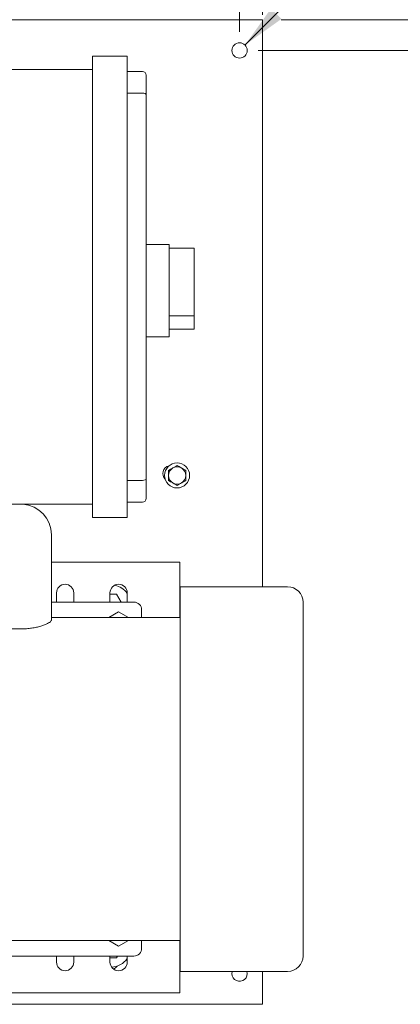
# Model space of a CAD drawing. Units: inches. Extents: x 0.1 to 22.1, y 0.1 to 17.1.
# Drawn here: x 7.1 to 8.1, y 11.3 to 14 of the extents above; entities that cross this region are included whole.
import ezdxf

# ---------------------------------------------------------------- set-up
doc = ezdxf.new("R2010")
doc.units = ezdxf.units.IN
doc.header["$MEASUREMENT"] = 0
doc.layers.add('7', color=7, linetype='Continuous', lineweight=15)
doc.styles.add('SLDTEXTSTYLE0', font='TXT', dxfattribs={"width": 0.75})
doc.dimstyles.new('SLDDIMSTYLE1', dxfattribs={"dimtxt": 0.12, "dimasz": 0.12, "dimexe": 0, "dimexo": 0.0625, "dimgap": 0.03, "dimtad": 0, "dimtih": 1, "dimtoh": 1, "dimlfac": 12, "dimrnd": 1e-09, "dimzin": 12, "dimdsep": 46, "dimlunit": 5, "dimtxsty": 'SLDTEXTSTYLE0', "dimsah": 1, "dimcen": 0.09, "dimadec": 0, "dimazin": 3, "dimtfac": 1, "dimtmove": 0, "dimatfit": 0, "dimfxl": 0, "dimfrac": 2, "dimtolj": 1, "dimtzin": 12, "dimarcsym": 0})
doc.dimstyles.new('SLDDIMSTYLE3', dxfattribs={"dimtxt": 0.12, "dimasz": 0.12, "dimexe": 0, "dimexo": 0.0625, "dimgap": 0.03, "dimtad": 0, "dimtih": 1, "dimtoh": 1, "dimdec": 0, "dimlfac": 12, "dimrnd": 1e-09, "dimzin": 12, "dimdsep": 46, "dimlunit": 5, "dimtxsty": 'SLDTEXTSTYLE0', "dimsah": 1, "dimcen": 0, "dimadec": 0, "dimazin": 3, "dimtfac": 1, "dimtofl": 0, "dimtmove": 0, "dimatfit": 3, "dimfxl": 0, "dimfrac": 2, "dimtolj": 1, "dimtzin": 12, "dimarcsym": 0})

# ---------------------------------------------------------------- blocks, each defined once
blk = doc.blocks.new('_D_5')
at = {"layer": '7'}
for p, q in [((7.7125, 13.9538), (7.7125, 14.4995)), ((7.775, 14.0007), (7.775, 14.4995)), ((6.8243, 14.4554), (6.8243, 14.2936)), ((6.8243, 14.4554), (6.8487, 14.4554)), ((7.0989, 14.4554), (7.0745, 14.4554)), ((7.0989, 14.4554), (7.0989, 14.2936)), ((7.7125, 14.3745), (7.5362, 14.3745)), ((7.775, 14.3745), (8.095, 14.3745)), ((6.8243, 14.2936), (6.8487, 14.2936)), ((7.0989, 14.2936), (7.0745, 14.2936))]:
    blk.add_line(p, q, dxfattribs=at)
for points in [[(7.7125, 14.3745), (7.5925, 14.3945), (7.5925, 14.3545)], [(7.775, 14.3745), (7.895, 14.3545), (7.895, 14.3945)]]:
    blk.add_solid(points, dxfattribs=at)
at = {"layer": '7', "char_height": 0.12, "attachment_point": 1, "style": 'SLDTEXTSTYLE0'}
for s, insert in [('3/4"', (6.4788, 14.434)), ('19', (6.8731, 14.434)), ('TYP', (7.1926, 14.434))]:
    blk.add_mtext(s, dxfattribs=dict(at, insert=insert))
blk = doc.blocks.new('_D_7')
at = {"layer": '7'}
for p, q in [((7.7272, 13.9185), (8.2556, 14.4474)), ((8.2556, 14.4474), (8.4431, 14.4474))]:
    blk.add_line(p, q, dxfattribs=at)
blk.add_solid([(7.7272, 13.9185), (7.8262, 13.9893), (7.7979, 14.0175)], dxfattribs=at)
at = {"layer": '7', "char_height": 0.12, "attachment_point": 1, "style": 'SLDTEXTSTYLE0'}
for s, insert in [('X', (8.6637, 14.5078)), ('%%c', (8.8056, 14.5059)), ('1/2"[13]', (9.0308, 14.5059)), ('4', (8.5681, 14.5059)), ('THRU ALL', (9.7083, 14.5059))]:
    blk.add_mtext(s, dxfattribs=dict(at, insert=insert))
blk = doc.blocks.new('_D_8')
at = {"layer": '7'}
for p, q in [((8.2336, 13.9871), (8.2336, 14.3071)), ((7.825, 13.9871), (8.3586, 13.9871)), ((7.7625, 13.9038), (8.3586, 13.9038)), ((8.2336, 13.6005), (8.2336, 13.9038)), ((8.6946, 13.6814), (8.6946, 13.5196)), ((8.6946, 13.6814), (8.719, 13.6814)), ((8.9692, 13.6814), (8.9448, 13.6814)), ((8.9692, 13.6814), (8.9692, 13.5196)), ((8.4211, 13.6005), (8.2336, 13.6005)), ((8.6946, 13.5196), (8.719, 13.5196)), ((8.9692, 13.5196), (8.9448, 13.5196))]:
    blk.add_line(p, q, dxfattribs=at)
for points in [[(8.2336, 13.9871), (8.2536, 14.1071), (8.2136, 14.1071)], [(8.2336, 13.9038), (8.2136, 13.7838), (8.2536, 13.7838)]]:
    blk.add_solid(points, dxfattribs=at)
at = {"layer": '7', "char_height": 0.12, "attachment_point": 1, "style": 'SLDTEXTSTYLE0'}
for s, insert in [('1"', (8.5079, 13.66)), ('25', (8.7433, 13.66))]:
    blk.add_mtext(s, dxfattribs=dict(at, insert=insert))

msp = doc.modelspace()

# ---------------------------------------------------------------- linework, layer by layer
at = {"color": 7, "linetype": 'Continuous', "lineweight": 15}
for p, q in [((6.25968, 13.98711), (7.775, 13.98711)), ((7.775, 13.95066), (7.775, 13.98711)), ((7.775, 12.45128), (7.775, 13.95066)), ((7.31366, 13.88878), (7.40741, 13.88878)), ((7.31366, 13.87836), (7.31366, 13.88878)), ((7.31366, 13.87836), (7.31366, 12.6492)), ((7.40741, 13.88878), (7.40741, 13.87836)), ((7.40741, 13.87836), (7.40741, 12.6492)), ((6.76782, 13.85232), (7.31366, 13.85232)), ((7.44907, 13.84711), (7.40741, 13.84711)), ((7.45949, 13.8367), (7.45949, 13.78387)), ((7.44907, 13.78819), (7.40741, 13.78819)), ((7.45949, 13.78387), (7.45949, 12.74369)), ((7.52199, 13.37836), (7.45949, 13.37836)), ((7.52199, 13.37836), (7.52199, 13.34711)), ((7.5897, 13.36795), (7.52199, 13.36795)), ((7.5897, 13.18528), (7.5897, 13.36795)), ((7.52199, 13.34711), (7.52199, 13.15961)), ((7.5897, 13.18528), (7.52199, 13.18528)), ((7.5897, 13.1492), (7.5897, 13.18528)), ((7.52199, 13.15961), (7.52199, 13.12836)), ((7.5897, 13.1492), (7.52199, 13.1492)), ((7.52199, 13.12836), (7.45949, 13.12836)), ((7.44907, 12.73937), (7.40741, 12.73937)), ((7.45949, 12.74369), (7.45949, 12.69086)), ((7.31366, 12.67524), (6.76782, 12.67524)), ((7.44907, 12.68045), (7.40741, 12.68045)), ((7.31366, 12.63878), (7.31366, 12.6492)), ((7.40741, 12.6492), (7.40741, 12.63878)), ((7.40741, 12.63878), (7.31366, 12.63878)), ((7.20229, 12.59211), (7.20229, 12.36091)), ((7.55037, 12.51791), (7.20229, 12.51791)), ((7.55037, 12.51791), (7.55037, 12.49187)), ((7.55037, 12.36795), (7.55037, 12.49187)), ((7.21621, 12.43458), (7.21621, 12.40961)), ((7.26287, 12.40961), (7.26287, 12.43458)), ((7.36121, 12.43458), (7.36121, 12.40961)), ((7.36121, 12.43086), (7.37925, 12.43086)), ((7.37925, 12.43086), (7.39152, 12.40961)), ((7.40787, 12.40961), (7.40787, 12.43458)), ((7.84287, 12.45128), (7.55121, 12.45128)), ((7.55121, 12.45128), (7.55121, 11.40961)), ((7.20229, 12.40961), (7.42621, 12.40961)), ((7.88454, 12.40961), (7.88454, 11.45128)), ((7.35812, 12.36795), (7.38454, 12.3832)), ((7.38454, 12.3832), (7.41096, 12.36795)), ((7.44704, 12.38878), (7.44704, 12.36795)), ((7.55121, 12.37886), (7.55037, 12.37886)), ((7.55121, 12.36795), (7.20229, 12.36795)), ((6.92104, 12.33706), (7.11896, 12.33706)), ((6.13454, 11.49295), (7.55121, 11.49295)), ((7.38454, 11.4777), (7.35812, 11.49295)), ((7.41096, 11.49295), (7.38454, 11.4777)), ((7.44704, 11.49295), (7.44704, 11.47211)), ((7.55037, 11.37729), (7.55037, 11.49295)), ((6.50954, 11.45128), (7.42621, 11.45128)), ((7.21621, 11.45128), (7.21621, 11.43458)), ((7.26287, 11.43458), (7.26287, 11.45128)), ((7.36121, 11.45128), (7.36121, 11.43458)), ((7.37925, 11.4467), (7.36121, 11.4467)), ((7.3819, 11.45128), (7.37925, 11.4467)), ((7.40787, 11.43458), (7.40787, 11.45128)), ((7.55121, 11.40961), (7.84287, 11.40961)), ((7.775, 11.35691), (7.775, 11.40961)), ((7.55037, 11.37729), (7.55037, 11.35125)), ((6.38121, 11.35125), (7.55037, 11.35125)), ((7.775, 11.32045), (7.775, 11.35691)), ((3.775, 11.32045), (7.775, 11.32045))]:
    msp.add_line(p, q, dxfattribs=at)
at = {"color": 7, "linetype": 'Continuous', "lineweight": 15, "flags": 128}
msp.add_lwpolyline([(7.6925, 11.40961), (7.69227, 11.40877), (7.69167, 11.40378)], dxfattribs=at)
at = {"color": 7, "linetype": 'Continuous', "lineweight": 15}
for centre, radius in [((7.7125, 13.90378), 0.02083), ((7.54323, 12.75274), 0.03383)]:
    msp.add_circle(centre, radius, dxfattribs=at)
for centre, radius, start, end in [((7.44907, 13.8367), 0.01042, 0, 90), ((7.525, 12.75795), 0.02083, 100.4547, 227.65451), ((7.54323, 12.75274), 0.02342, 60, 120), ((7.54323, 12.75274), 0.02342, 120, 180), ((7.54323, 12.75274), 0.02342, 180, 240), ((7.54323, 12.75274), 0.02342, 0, 60), ((7.54323, 12.75274), 0.02342, 300, 0), ((7.54323, 12.75274), 0.02342, 240, 300), ((7.11896, 12.59211), 0.08333, 0, 85.94773), ((7.44907, 12.69086), 0.01042, 270, 0), ((7.23954, 12.43458), 0.02333, 0, 180), ((7.38454, 12.43458), 0.02333, 0, 180), ((7.36121, 12.39961), 0.05746, 35.69026, 76.80686), ((7.84287, 12.40961), 0.04167, 0, 90), ((7.42621, 12.38878), 0.02083, 0, 90), ((7.42621, 11.47211), 0.02083, 270, 0), ((7.36121, 11.47795), 0.05746, 274.58861, 324.30974), ((7.84287, 11.45128), 0.04167, 270, 0), ((7.23954, 11.43458), 0.02333, 180, 0), ((7.38454, 11.43458), 0.02333, 180, 0), ((7.36121, 11.43708), 0.02333, 294.07401, 325.25925), ((7.7125, 11.40378), 0.02083, 180, 16.2602)]:
    msp.add_arc(centre, radius, start, end, dxfattribs=at)
for centre, start_param, end_param in [((7.44907, 13.78387), 0, 1.5707963), ((7.44907, 12.74369), 4.712389, 6.2831853)]:
    msp.add_ellipse(centre, major_axis=(0.01042, 0), ratio=0.4142136, start_param=start_param, end_param=end_param, dxfattribs=at)
for points, knots in [([(7.54323, 12.77978), (7.54133, 12.77868), (7.53749, 12.77646), (7.53352, 12.77417), (7.53152, 12.77302)], [0, 0, 0, 0, 0.4954583, 1, 1, 1, 1]), ([(7.55494, 12.77302), (7.55466, 12.77318), (7.5507, 12.77546), (7.54683, 12.7777), (7.54323, 12.77978)], [0, 0, 0, 0, 0.0702168, 1, 1, 1, 1]), ([(7.53152, 12.77302), (7.53124, 12.77286), (7.52729, 12.77058), (7.52341, 12.76834), (7.51981, 12.76626)], [0, 0, 0, 0, 0.0702296, 1, 1, 1, 1]), ([(7.51981, 12.76626), (7.51981, 12.7653), (7.51981, 12.7609), (7.51981, 12.75632), (7.51981, 12.75274)], [0, 0, 0, 0, 0.2170787, 1, 1, 1, 1]), ([(7.51981, 12.75274), (7.51981, 12.75166), (7.51981, 12.74708), (7.51981, 12.74262), (7.51981, 12.73922)], [0, 0, 0, 0, 0.2366271, 1, 1, 1, 1]), ([(7.56664, 12.76626), (7.56474, 12.76736), (7.56091, 12.76957), (7.55694, 12.77186), (7.55494, 12.77302)], [0, 0, 0, 0, 0.495452, 1, 1, 1, 1]), ([(7.56664, 12.75274), (7.56664, 12.75632), (7.56664, 12.7609), (7.56664, 12.7653), (7.56664, 12.76626)], [0, 0, 0, 0, 0.7829213, 1, 1, 1, 1]), ([(7.56664, 12.73922), (7.56664, 12.74262), (7.56664, 12.74708), (7.56664, 12.75166), (7.56664, 12.75274)], [0, 0, 0, 0, 0.7633729, 1, 1, 1, 1]), ([(7.51981, 12.73922), (7.52171, 12.73812), (7.52555, 12.73591), (7.52952, 12.73361), (7.53152, 12.73246)], [0, 0, 0, 0, 0.4954523, 1, 1, 1, 1]), ([(7.53152, 12.73246), (7.5318, 12.7323), (7.53575, 12.73002), (7.53963, 12.72778), (7.54323, 12.7257)], [0, 0, 0, 0, 0.0702181, 1, 1, 1, 1]), ([(7.54323, 12.7257), (7.54513, 12.7268), (7.54897, 12.72901), (7.55293, 12.7313), (7.55494, 12.73246)], [0, 0, 0, 0, 0.49546434, 1, 1, 1, 1]), ([(7.55494, 12.73246), (7.55521, 12.73262), (7.55917, 12.7349), (7.56304, 12.73714), (7.56664, 12.73922)], [0, 0, 0, 0, 0.070217, 1, 1, 1, 1]), ([(7.20229, 12.36091), (7.20205, 12.36), (7.20156, 12.35816), (7.19779, 12.3549), (7.19188, 12.35144), (7.18382, 12.3479), (7.17375, 12.34449), (7.16199, 12.34146), (7.14889, 12.33909), (7.13447, 12.3374), (7.12428, 12.33718), (7.11896, 12.33706)], [0, 0, 0, 0, 0.1096363, 0.2192906, 0.3288177, 0.438348, 0.5499929, 0.6616103, 0.7709927, 0.8803367, 1, 1, 1, 1])]:
    msp.add_open_spline(points, degree=3, knots=knots, dxfattribs=at)

# ---------------------------------------------------------------- dimensions: what is measured, and where the dimension line sits
at = {"layer": '7'}
dim = msp.add_diameter_dim_2p(p1=(7.69777, 13.88904), p2=(7.72722, 13.91852), text='<>X %%c 1/2"[13] THRU ALL\\P', dimstyle='SLDDIMSTYLE3', override={"dimpost": '<>'}, dxfattribs=at)
dim.commit()
dim.dimension.update_dxf_attribs({"geometry": '_D_7', "text_midpoint": (9.39375, 14.4474), "dimtype": 163})
dim = msp.add_linear_dim(base=(7.775, 14.37447), p1=(7.7125, 13.90378), p2=(7.775, 13.95066), text='<> TYP', dimstyle='SLDDIMSTYLE1', dxfattribs=at)
dim.commit()
dim.dimension.update_dxf_attribs({"geometry": '_D_5', "text_midpoint": (6.96408, 14.37447), "dimtype": 160})
dim = msp.add_linear_dim(base=(8.23361, 13.90378), p1=(7.775, 13.98711), p2=(7.7125, 13.90378), angle=90, dimstyle='SLDDIMSTYLE1', dxfattribs=at)
dim.commit()
dim.dimension.update_dxf_attribs({"geometry": '_D_8', "text_midpoint": (8.23361, 13.60048), "dimtype": 160})

doc.saveas('drawing.dxf')
